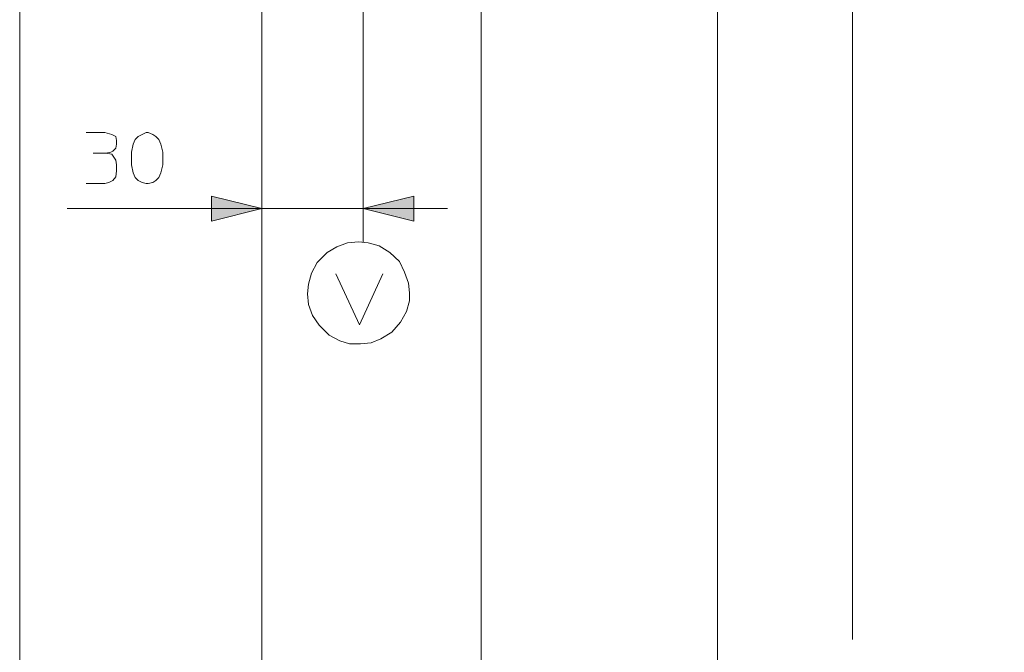
# Model space of a CAD drawing. Extents: x 55 to 376, y 415 to 735.
# Drawn here: x 55 to 125, y 470 to 515 of the extents above; entities that cross this region are included whole.
import ezdxf

# ---------------------------------------------------------------- set-up
doc = ezdxf.new("R2010")
doc.units = 0
doc.header["$MEASUREMENT"] = 0
doc.layers.add('Livello 1', color=7, linetype='Continuous', lineweight=0)

# ---------------------------------------------------------------- blocks, each defined once
blk = doc.blocks.new('Block_0')
at = {"layer": 'Livello 1', "true_color": 0x000000, "transparency": 33554687}
h = blk.add_hatch(color=18, dxfattribs=at)
h.dxf.hatch_style = 2
h.paths.add_polyline_path([(72.137, 501.967), (68.517, 501.077), (68.517, 502.857)])
h = blk.add_hatch(color=18, dxfattribs=at)
h.dxf.hatch_style = 2
h.paths.add_polyline_path([(79.377, 501.967), (82.997, 502.857), (82.997, 501.077)])
at = {"layer": 'Livello 1', "color": 18, "lineweight": 15, "true_color": 0x000000}
for p, q in [((79.377, 526.325), (79.377, 499.596)), ((72.137, 525.399), (72.137, 423.541)), ((87.823, 521.817), (87.823, 461.697)), ((104.715, 521.817), (104.715, 461.697)), ((114.367, 521.817), (114.367, 471.166)), ((60.059, 505.937), (60.97, 505.937)), ((58.195, 501.967), (85.41, 501.967))]:
    blk.add_line(p, q, dxfattribs=at)
at = {"layer": 'Livello 1'}
for points in [[(54.808, 414.933), (376.057, 414.933), (376.057, 734.974), (54.808, 734.974)], [(72.137, 501.967), (68.517, 501.077), (68.517, 502.857)], [(79.377, 501.967), (82.997, 502.857), (82.997, 501.077)]]:
    blk.add_lwpolyline(points, close=True, dxfattribs=at)
at = {"layer": 'Livello 1', "color": 18, "lineweight": 15, "true_color": 0x000000}
for points in [[(59.568, 507.41), (60.901, 507.41), (61.392, 507.27), (61.673, 507.129), (61.742, 506.849), (61.742, 506.568), (61.673, 506.288), (61.461, 506.077), (61.321, 506.008), (60.97, 505.937), (61.392, 505.867), (61.532, 505.657), (61.673, 505.446), (61.742, 505.095), (61.742, 504.675), (61.673, 504.254), (61.461, 503.974), (61.182, 503.833), (60.901, 503.763), (59.568, 503.763)], [(65.038, 505.095), (64.898, 504.534), (64.757, 504.184), (64.547, 503.973), (64.337, 503.832), (63.986, 503.762), (63.846, 503.762), (63.565, 503.832), (63.285, 503.973), (63.074, 504.184), (62.933, 504.534), (62.794, 505.095), (62.794, 506.006), (62.933, 506.568), (63.074, 506.919), (63.285, 507.129), (63.565, 507.269), (63.846, 507.41), (63.986, 507.41), (64.337, 507.269), (64.547, 507.129), (64.757, 506.919), (64.898, 506.568), (65.038, 506.006), (65.038, 505.095)], [(82.681, 495.948), (82.611, 496.649), (82.33, 497.421), (81.98, 498.192), (81.279, 498.823), (80.507, 499.314), (79.736, 499.525), (79.034, 499.595), (78.263, 499.525), (77.491, 499.245), (76.79, 498.823), (76.089, 498.122), (75.667, 497.35), (75.457, 496.579), (75.387, 495.878), (75.457, 495.106), (75.738, 494.334), (76.229, 493.633), (76.93, 492.932), (77.701, 492.512), (78.403, 492.301), (79.174, 492.301), (79.946, 492.371), (80.647, 492.651), (81.419, 493.142), (82.05, 493.843), (82.471, 494.615), (82.681, 495.387), (82.681, 495.948)], [(77.421, 497.304), (79.104, 493.657), (80.787, 497.304)]]:
    blk.add_lwpolyline(points, dxfattribs=at)
for points in [[(72.137, 501.967), (68.517, 501.077), (68.517, 502.857)], [(72.137, 501.967), (68.517, 501.077), (68.517, 502.857)], [(79.377, 501.967), (82.997, 502.857), (82.997, 501.077)], [(79.377, 501.967), (82.997, 502.857), (82.997, 501.077)]]:
    blk.add_lwpolyline(points, close=True, dxfattribs=at)

msp = doc.modelspace()

# ---------------------------------------------------------------- block references
at = {"layer": 'Livello 1'}
msp.add_blockref('Block_0', (0, 0), dxfattribs=at)

doc.saveas('drawing.dxf')
